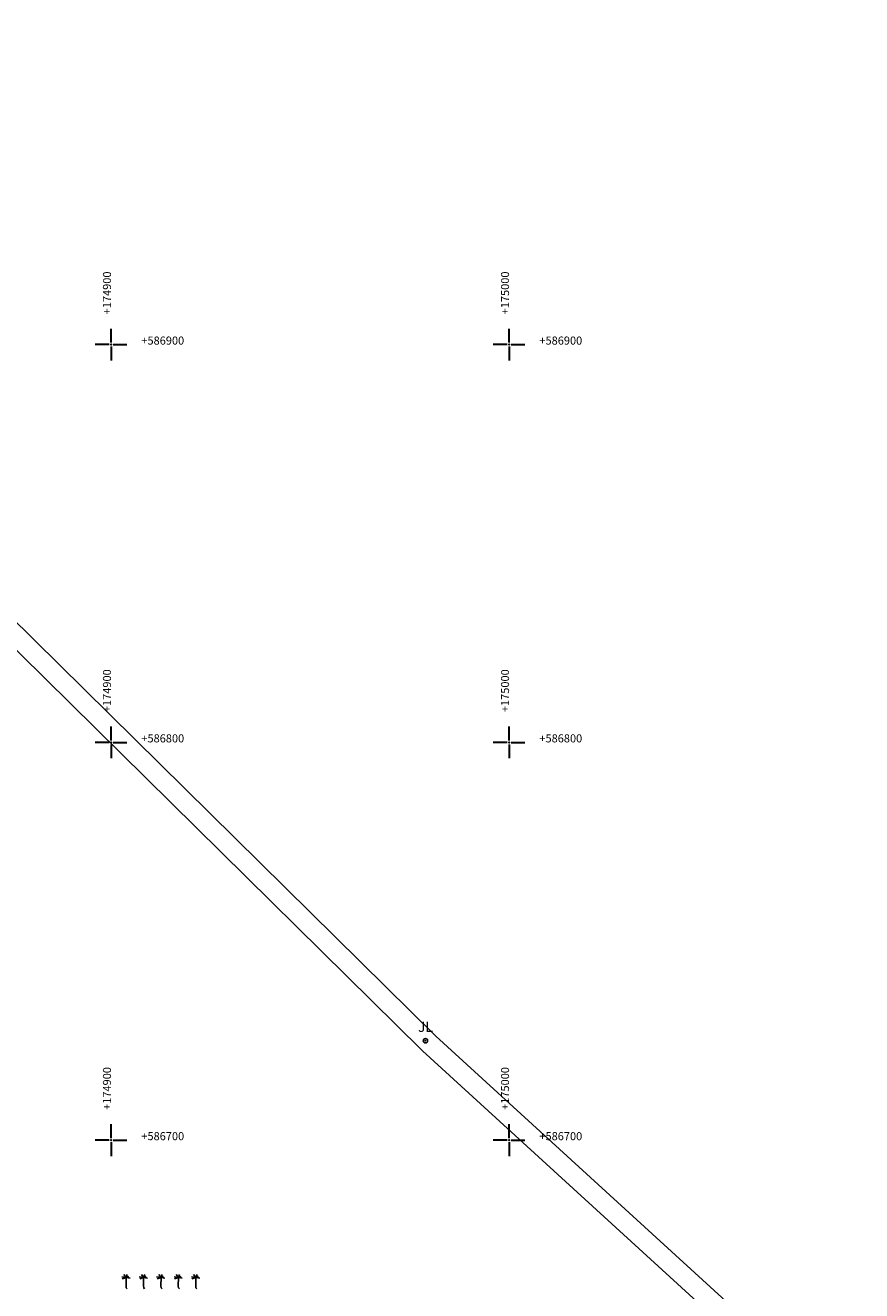
# Model space of a CAD drawing. Units: inches. Extents: x 34 to 16714, y -736 to 5208.
# Drawn here: x 7090 to 7140, y 3280 to 3356 of the extents above; entities that cross this region are included whole.
import ezdxf
from ezdxf.enums import TextEntityAlignment as Align

# ---------------------------------------------------------------- set-up
doc = ezdxf.new("R2010")
doc.units = ezdxf.units.IN
doc.header["$MEASUREMENT"] = 0
doc.linetypes.add('DASHDOT', pattern=[1, 0.5, -0.25, 0, -0.25])
for name, color, linetype in [('BULAT1', 7, 'Continuous'), ('Grid', 7, 'Continuous'), ('JALAN', 7, 'Continuous'), ('PATOK1', 7, 'Continuous')]:
    doc.layers.add(name, color=color, linetype=linetype)
doc.styles.add('L100', font='simplex.shx', dxfattribs={"height": 0.254})
doc.styles.add('L80', font='simplex.shx', dxfattribs={"height": 0.203})

msp = doc.modelspace()

# ---------------------------------------------------------------- linework, layer by layer
at = {"color": 42, "lineweight": -3}
for points in [[(7095.662, 3280.744), (7095.928, 3280.712), (7095.693, 3280.619)], [(7095.998, 3280.884), (7095.928, 3280.712), (7095.795, 3280.892)], [(7095.928, 3280.712), (7095.92, 3280.205), (7095.936, 3280.08), (7095.99, 3280.017)], [(7096.162, 3280.658), (7095.928, 3280.712), (7096.084, 3280.759)], [(7096.744, 3280.619), (7096.979, 3280.712), (7096.713, 3280.744)], [(7096.846, 3280.892), (7096.979, 3280.712), (7097.049, 3280.884)], [(7096.979, 3280.712), (7096.971, 3280.205), (7096.986, 3280.08), (7097.041, 3280.017)], [(7097.135, 3280.759), (7096.979, 3280.712), (7097.213, 3280.658)], [(7097.795, 3280.619), (7098.03, 3280.712), (7097.764, 3280.744)], [(7097.897, 3280.892), (7098.03, 3280.712), (7098.1, 3280.884)], [(7098.03, 3280.712), (7098.022, 3280.205), (7098.037, 3280.08), (7098.092, 3280.017)], [(7098.186, 3280.759), (7098.03, 3280.712), (7098.264, 3280.658)], [(7098.846, 3280.619), (7099.08, 3280.712), (7098.815, 3280.744)], [(7098.948, 3280.892), (7099.08, 3280.712), (7099.151, 3280.884)], [(7099.08, 3280.712), (7099.073, 3280.205), (7099.088, 3280.08), (7099.143, 3280.017)], [(7099.237, 3280.759), (7099.08, 3280.712), (7099.315, 3280.658)], [(7099.897, 3280.619), (7100.131, 3280.712), (7099.865, 3280.744)], [(7099.998, 3280.892), (7100.131, 3280.712), (7100.202, 3280.884)], [(7100.131, 3280.712), (7100.124, 3280.205), (7100.139, 3280.08), (7100.194, 3280.017)], [(7100.288, 3280.759), (7100.131, 3280.712), (7100.366, 3280.658)]]:
    msp.add_lwpolyline(points, dxfattribs=at)
at = {"layer": 'BULAT1', "color": 1, "ltscale": 10}
msp.add_circle((7113.976, 3294.987), 0.132, dxfattribs=at)
msp.add_point((7113.976, 3294.987), dxfattribs=at)
at = {"layer": 'Grid', "color": 3, "linetype": 'DASHDOT', "lineweight": 30, "ltscale": 10}
for points in [[(7095.016, 3337.107), (7095.016, 3337.947)], [(7119.016, 3337.107), (7119.016, 3337.947)], [(7094.896, 3336.987), (7094.056, 3336.987)], [(7095.016, 3336.867), (7095.016, 3336.027)], [(7095.136, 3336.987), (7095.976, 3336.987)], [(7118.896, 3336.987), (7118.056, 3336.987)], [(7119.016, 3336.867), (7119.016, 3336.027)], [(7119.136, 3336.987), (7119.976, 3336.987)], [(7095.016, 3313.107), (7095.016, 3313.947)], [(7119.016, 3313.107), (7119.016, 3313.947)], [(7094.896, 3312.987), (7094.056, 3312.987)], [(7095.016, 3312.867), (7095.016, 3312.027)], [(7095.136, 3312.987), (7095.976, 3312.987)], [(7118.896, 3312.987), (7118.056, 3312.987)], [(7119.016, 3312.867), (7119.016, 3312.027)], [(7119.136, 3312.987), (7119.976, 3312.987)], [(7095.016, 3289.107), (7095.016, 3289.947)], [(7119.016, 3289.107), (7119.016, 3289.947)], [(7094.896, 3288.987), (7094.056, 3288.987)], [(7095.136, 3288.987), (7095.976, 3288.987)], [(7118.896, 3288.987), (7118.056, 3288.987)], [(7119.136, 3288.987), (7119.976, 3288.987)], [(7095.016, 3288.867), (7095.016, 3288.027)], [(7119.016, 3288.867), (7119.016, 3288.027)]]:
    msp.add_lwpolyline(points, dxfattribs=at)
for p in [(7095.016, 3336.987), (7119.016, 3336.987), (7095.016, 3312.987), (7119.016, 3312.987), (7095.016, 3288.987), (7119.016, 3288.987)]:
    msp.add_point(p, dxfattribs=at)
at = {"layer": 'JALAN', "color": 5, "lineweight": -3, "ltscale": 10}
for points in [[(6941.078, 3476.71), (6936.604, 3485.012), (6941.078, 3476.71), (6951.738, 3458.776), (6957.01, 3452.435), (6984.375, 3426.107), (7018.58, 3394.709), (7066.152, 3343.085), (7114.603, 3295.269), (7139.31, 3272.677), (7176.051, 3236.564), (7200.008, 3217.608), (7212.557, 3206.923), (7200.008, 3217.608), (7176.051, 3236.564), (7139.31, 3272.677), (7114.603, 3295.269), (7066.152, 3343.085), (7018.58, 3394.709), (6984.375, 3426.107), (6957.01, 3452.435), (6951.738, 3458.776)], [(7113.76, 3294.415), (7065.309, 3342.231)], [(7138.5, 3271.792), (7113.793, 3294.384)]]:
    msp.add_lwpolyline(points, close=True, dxfattribs=at)

# ---------------------------------------------------------------- texts
at = {"layer": 'Grid', "color": 3, "linetype": 'DASHDOT', "lineweight": 30, "ltscale": 10, "style": 'L80'}
for s, p in [('+174900', (7095.016, 3340.107)), ('+175000', (7119.016, 3340.107)), ('+174900', (7095.016, 3316.107)), ('+175000', (7119.016, 3316.107)), ('+174900', (7095.016, 3292.107)), ('+175000', (7119.016, 3292.107))]:
    msp.add_text(s, height=0.4872, rotation=90, dxfattribs=at).set_placement(p, align=Align.CENTER)
for s, p in [('+586900', (7098.136, 3336.987)), ('+586900', (7122.136, 3336.987)), ('+586800', (7098.136, 3312.987)), ('+586800', (7122.136, 3312.987)), ('+586700', (7098.136, 3288.987)), ('+586700', (7122.136, 3288.987))]:
    msp.add_text(s, height=0.4872, dxfattribs=at).set_placement(p, align=Align.CENTER)
at = {"layer": 'PATOK1', "color": 3, "ltscale": 10, "style": 'L100'}
msp.add_text('JL', height=0.6096, dxfattribs=at).set_placement((7113.976, 3295.827), align=Align.MIDDLE_CENTER)

doc.saveas('drawing.dxf')
